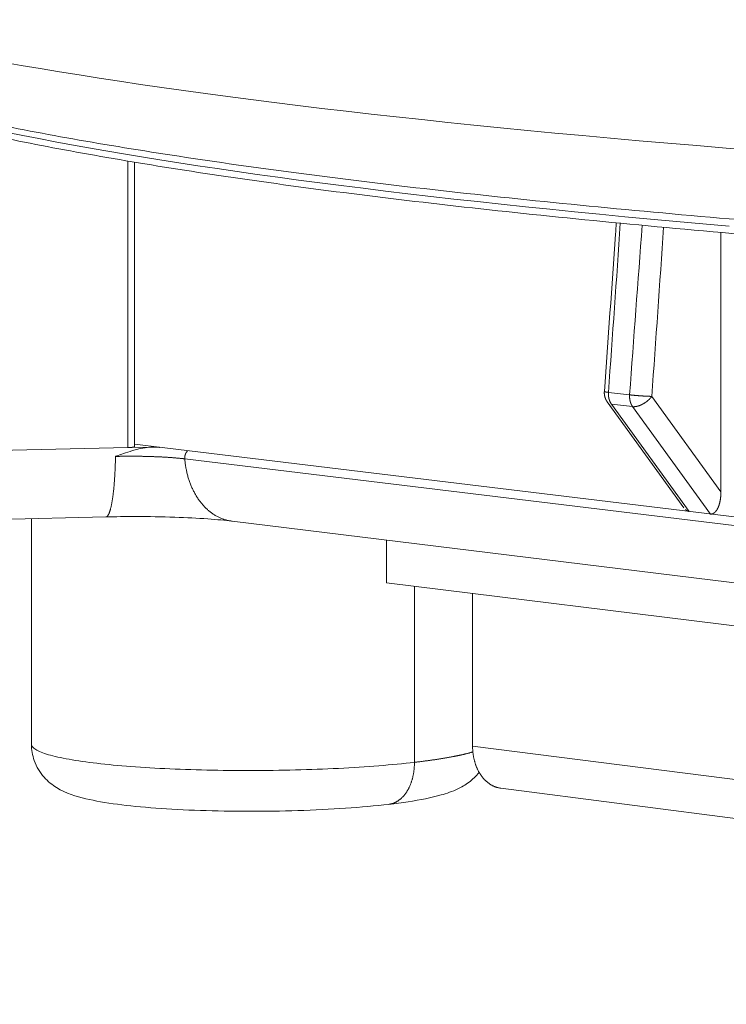
# Model space of a CAD drawing. Units: millimetres. Extents: x -736 to 2190, y -902 to 885.
# Drawn here: x 1842 to 1879, y 372 to 423 of the extents above; entities that cross this region are included whole.
import ezdxf

# ---------------------------------------------------------------- set-up
doc = ezdxf.new("R2010")
doc.units = ezdxf.units.MM
doc.layers.add('L_C', color=7, linetype='Continuous', lineweight=20)

msp = doc.modelspace()

# ---------------------------------------------------------------- linework, layer by layer
at = {"layer": 'L_C', "extrusion": (-3.92523e-17, 1, 0)}
for p, q in [((1847.437, 400.912), (1847.437, 415.959)), ((1847.786, 400.96), (1847.786, 415.901)), ((1878.576, 412.212), (1878.576, 398.583)), ((1876.633, 397.754), (1872.61, 403.308)), ((1872.671, 403.814), (1873.782, 403.682)), ((1878.576, 398.583), (1874.946, 403.601)), ((1873.938, 403.064), (1872.826, 403.196)), ((1872.826, 403.196), (1876.908, 397.559)), ((1878.02, 397.425), (1873.938, 403.064)), ((1831.936, 400.556), (1847.437, 400.912)), ((1848.692, 400.94), (1847.437, 400.912)), ((1847.786, 401.088), (1943.94, 389.438)), ((1944.004, 388.963), (1850.428, 400.322)), ((1831.455, 396.929), (1846.29, 397.274)), ((1842.383, 385.332), (1842.383, 397.183)), ((1852.922, 397.047), (1944.61, 385.781)), ((1861.02, 396.052), (1861.02, 393.814)), ((1861.02, 393.814), (1943.28, 383.614)), ((1862.487, 384.384), (1862.487, 393.632)), ((1865.539, 393.254), (1865.539, 385.242)), ((1865.539, 385.242), (1953.497, 373.984)), ((1867.019, 383.026), (1954.979, 371.678))]:
    msp.add_line(p, q, dxfattribs=at)
at = {"layer": 'L_C'}
for points in [[(1840.884, 421.156), (1841.849, 420.986), (1842.837, 420.817), (1843.847, 420.648), (1844.878, 420.481), (1845.932, 420.315), (1847.006, 420.151), (1848.102, 419.987), (1849.22, 419.825), (1850.358, 419.664), (1851.518, 419.505), (1852.698, 419.347), (1853.899, 419.19), (1855.121, 419.035), (1856.363, 418.881), (1857.625, 418.728), (1858.907, 418.578), (1860.209, 418.428), (1861.53, 418.281), (1862.871, 418.135), (1864.231, 417.99), (1865.611, 417.848), (1867.009, 417.707), (1868.426, 417.567), (1869.861, 417.43), (1871.315, 417.294), (1872.786, 417.16), (1874.276, 417.028), (1875.783, 416.897), (1877.307, 416.769), (1878.848, 416.642), (1880.406, 416.518)], [(1841.124, 417.464), (1841.937, 417.3), (1842.769, 417.137), (1843.62, 416.975), (1844.49, 416.814), (1845.38, 416.654), (1846.289, 416.495), (1847.217, 416.337), (1848.164, 416.18), (1849.129, 416.024), (1850.114, 415.869), (1851.117, 415.716), (1852.138, 415.563), (1853.178, 415.411), (1854.236, 415.261), (1855.312, 415.112), (1856.406, 414.964), (1857.518, 414.818), (1858.648, 414.672), (1859.796, 414.529), (1860.961, 414.386), (1862.143, 414.245), (1863.342, 414.105), (1864.559, 413.966), (1865.792, 413.829), (1867.042, 413.694), (1868.308, 413.559), (1869.591, 413.427), (1870.891, 413.296), (1872.206, 413.166), (1873.537, 413.038), (1874.884, 412.912), (1876.246, 412.787), (1877.624, 412.664), (1879.016, 412.542)], [(1872.61, 403.308), (1872.607, 403.313), (1872.603, 403.318), (1872.6, 403.323), (1872.596, 403.328), (1872.593, 403.333), (1872.59, 403.338), (1872.586, 403.343), (1872.583, 403.348), (1872.58, 403.354), (1872.577, 403.359), (1872.573, 403.364), (1872.57, 403.369), (1872.567, 403.374), (1872.564, 403.38), (1872.561, 403.385), (1872.558, 403.39), (1872.555, 403.396), (1872.552, 403.401), (1872.549, 403.406), (1872.547, 403.412), (1872.544, 403.417), (1872.541, 403.423), (1872.538, 403.428), (1872.536, 403.433), (1872.533, 403.439), (1872.53, 403.444), (1872.528, 403.45), (1872.525, 403.456), (1872.523, 403.461), (1872.52, 403.467), (1872.518, 403.472), (1872.516, 403.478), (1872.513, 403.484), (1872.511, 403.489), (1872.509, 403.495), (1872.507, 403.501), (1872.505, 403.506), (1872.503, 403.512), (1872.501, 403.518), (1872.499, 403.524), (1872.497, 403.529), (1872.495, 403.535), (1872.493, 403.541), (1872.491, 403.547), (1872.489, 403.553), (1872.487, 403.558), (1872.486, 403.564), (1872.484, 403.57), (1872.482, 403.576), (1872.481, 403.582), (1872.479, 403.588), (1872.478, 403.594), (1872.476, 403.6), (1872.475, 403.606), (1872.474, 403.612), (1872.472, 403.617), (1872.471, 403.623), (1872.47, 403.629), (1872.469, 403.635), (1872.467, 403.641), (1872.466, 403.647), (1872.465, 403.653), (1872.464, 403.659), (1872.463, 403.665), (1872.462, 403.671), (1872.461, 403.678), (1872.461, 403.684), (1872.46, 403.69), (1872.459, 403.696), (1872.458, 403.702), (1872.458, 403.708), (1872.457, 403.714), (1872.457, 403.72), (1872.456, 403.726), (1872.456, 403.732), (1872.455, 403.738), (1872.455, 403.744), (1872.454, 403.75), (1872.454, 403.757), (1872.454, 403.763), (1872.454, 403.769), (1872.453, 403.775), (1872.453, 403.781), (1872.453, 403.787), (1872.453, 403.793), (1872.453, 403.799), (1872.453, 403.805), (1872.453, 403.811), (1872.454, 403.818), (1872.454, 403.824), (1872.454, 403.83), (1872.454, 403.836), (1872.455, 403.842), (1872.455, 403.848), (1872.455, 403.854)], [(1872.671, 403.814), (1872.667, 403.814), (1872.662, 403.815), (1872.658, 403.815), (1872.654, 403.816), (1872.65, 403.816), (1872.646, 403.817), (1872.642, 403.817), (1872.637, 403.818), (1872.633, 403.818), (1872.629, 403.819), (1872.625, 403.819), (1872.622, 403.82), (1872.618, 403.82), (1872.614, 403.821), (1872.61, 403.821), (1872.606, 403.822), (1872.603, 403.822), (1872.599, 403.823), (1872.595, 403.823), (1872.592, 403.824), (1872.588, 403.824), (1872.585, 403.825), (1872.581, 403.825), (1872.578, 403.826), (1872.575, 403.826), (1872.571, 403.827), (1872.568, 403.827), (1872.565, 403.828), (1872.562, 403.828), (1872.558, 403.829), (1872.555, 403.829), (1872.552, 403.83), (1872.549, 403.83), (1872.546, 403.83), (1872.543, 403.831), (1872.54, 403.831), (1872.538, 403.832), (1872.535, 403.832), (1872.532, 403.833), (1872.529, 403.833), (1872.527, 403.834), (1872.524, 403.834), (1872.522, 403.835), (1872.519, 403.835), (1872.517, 403.835), (1872.514, 403.836), (1872.512, 403.836), (1872.51, 403.837), (1872.507, 403.837), (1872.505, 403.838), (1872.503, 403.838), (1872.501, 403.838), (1872.499, 403.839), (1872.497, 403.839), (1872.495, 403.84), (1872.493, 403.84), (1872.491, 403.841), (1872.489, 403.841), (1872.487, 403.841), (1872.485, 403.842), (1872.484, 403.842), (1872.482, 403.843), (1872.48, 403.843), (1872.479, 403.843), (1872.477, 403.844), (1872.476, 403.844), (1872.475, 403.845), (1872.473, 403.845), (1872.472, 403.845), (1872.471, 403.846), (1872.469, 403.846), (1872.468, 403.846), (1872.467, 403.847), (1872.466, 403.847), (1872.465, 403.848), (1872.464, 403.848), (1872.463, 403.848), (1872.462, 403.849), (1872.462, 403.849), (1872.461, 403.849), (1872.46, 403.85), (1872.459, 403.85), (1872.459, 403.85), (1872.458, 403.851), (1872.458, 403.851), (1872.457, 403.851), (1872.457, 403.852), (1872.457, 403.852), (1872.456, 403.852), (1872.456, 403.853), (1872.456, 403.853), (1872.456, 403.853), (1872.455, 403.854), (1872.455, 403.854), (1872.455, 403.854)], [(1872.671, 403.814), (1872.671, 403.806), (1872.67, 403.799), (1872.67, 403.792), (1872.669, 403.785), (1872.669, 403.777), (1872.669, 403.77), (1872.669, 403.763), (1872.668, 403.756), (1872.668, 403.748), (1872.668, 403.741), (1872.668, 403.734), (1872.668, 403.727), (1872.668, 403.719), (1872.668, 403.712), (1872.668, 403.705), (1872.669, 403.698), (1872.669, 403.691), (1872.669, 403.683), (1872.67, 403.676), (1872.67, 403.669), (1872.67, 403.662), (1872.671, 403.655), (1872.671, 403.647), (1872.672, 403.64), (1872.673, 403.633), (1872.673, 403.626), (1872.674, 403.619), (1872.675, 403.612), (1872.676, 403.605), (1872.676, 403.598), (1872.677, 403.591), (1872.678, 403.584), (1872.679, 403.577), (1872.68, 403.57), (1872.681, 403.563), (1872.683, 403.556), (1872.684, 403.549), (1872.685, 403.542), (1872.686, 403.535), (1872.688, 403.528), (1872.689, 403.521), (1872.69, 403.515), (1872.692, 403.508), (1872.693, 403.501), (1872.695, 403.494), (1872.697, 403.487), (1872.698, 403.481), (1872.7, 403.474), (1872.702, 403.467), (1872.703, 403.461), (1872.705, 403.454), (1872.707, 403.447), (1872.709, 403.441), (1872.711, 403.434), (1872.713, 403.428), (1872.715, 403.421), (1872.717, 403.415), (1872.719, 403.409), (1872.721, 403.402), (1872.723, 403.396), (1872.726, 403.389), (1872.728, 403.383), (1872.73, 403.377), (1872.733, 403.371), (1872.735, 403.364), (1872.738, 403.358), (1872.74, 403.352), (1872.743, 403.346), (1872.745, 403.34), (1872.748, 403.334), (1872.751, 403.328), (1872.753, 403.322), (1872.756, 403.316), (1872.759, 403.31), (1872.762, 403.304), (1872.765, 403.299), (1872.767, 403.293), (1872.77, 403.287), (1872.773, 403.281), (1872.776, 403.276), (1872.779, 403.27), (1872.783, 403.265), (1872.786, 403.259), (1872.789, 403.254), (1872.792, 403.248), (1872.795, 403.243), (1872.799, 403.237), (1872.802, 403.232), (1872.805, 403.227), (1872.809, 403.222), (1872.812, 403.216), (1872.816, 403.211), (1872.819, 403.206), (1872.823, 403.201), (1872.826, 403.196)], [(1873.938, 403.064), (1873.934, 403.069), (1873.931, 403.074), (1873.927, 403.079), (1873.924, 403.085), (1873.92, 403.09), (1873.917, 403.095), (1873.913, 403.1), (1873.91, 403.106), (1873.907, 403.111), (1873.904, 403.116), (1873.9, 403.122), (1873.897, 403.127), (1873.894, 403.133), (1873.891, 403.138), (1873.888, 403.144), (1873.885, 403.15), (1873.882, 403.155), (1873.879, 403.161), (1873.876, 403.167), (1873.873, 403.173), (1873.87, 403.178), (1873.867, 403.184), (1873.865, 403.19), (1873.862, 403.196), (1873.859, 403.202), (1873.857, 403.208), (1873.854, 403.214), (1873.852, 403.22), (1873.849, 403.227), (1873.847, 403.233), (1873.844, 403.239), (1873.842, 403.245), (1873.839, 403.251), (1873.837, 403.258), (1873.835, 403.264), (1873.833, 403.27), (1873.831, 403.277), (1873.828, 403.283), (1873.826, 403.29), (1873.824, 403.296), (1873.822, 403.303), (1873.82, 403.309), (1873.818, 403.316), (1873.817, 403.322), (1873.815, 403.329), (1873.813, 403.336), (1873.811, 403.342), (1873.81, 403.349), (1873.808, 403.356), (1873.806, 403.362), (1873.805, 403.369), (1873.803, 403.376), (1873.802, 403.383), (1873.8, 403.39), (1873.799, 403.397), (1873.798, 403.403), (1873.796, 403.41), (1873.795, 403.417), (1873.794, 403.424), (1873.793, 403.431), (1873.792, 403.438), (1873.791, 403.445), (1873.79, 403.452), (1873.789, 403.459), (1873.788, 403.466), (1873.787, 403.473), (1873.786, 403.48), (1873.785, 403.487), (1873.785, 403.495), (1873.784, 403.502), (1873.783, 403.509), (1873.783, 403.516), (1873.782, 403.523), (1873.782, 403.53), (1873.781, 403.537), (1873.781, 403.545), (1873.781, 403.552), (1873.78, 403.559), (1873.78, 403.566), (1873.78, 403.573), (1873.78, 403.581), (1873.78, 403.588), (1873.78, 403.595), (1873.78, 403.602), (1873.78, 403.61), (1873.78, 403.617), (1873.78, 403.624), (1873.78, 403.631), (1873.78, 403.639), (1873.78, 403.646), (1873.781, 403.653), (1873.781, 403.66), (1873.781, 403.668), (1873.782, 403.675), (1873.782, 403.682)], [(1873.782, 403.682), (1873.792, 403.681), (1873.801, 403.68), (1873.811, 403.679), (1873.821, 403.678), (1873.83, 403.677), (1873.84, 403.676), (1873.851, 403.675), (1873.861, 403.673), (1873.872, 403.672), (1873.882, 403.671), (1873.893, 403.67), (1873.904, 403.669), (1873.915, 403.668), (1873.926, 403.667), (1873.938, 403.666), (1873.949, 403.665), (1873.961, 403.663), (1873.972, 403.662), (1873.984, 403.661), (1873.996, 403.66), (1874.008, 403.659), (1874.02, 403.658), (1874.032, 403.657), (1874.045, 403.656), (1874.057, 403.655), (1874.069, 403.653), (1874.082, 403.652), (1874.095, 403.651), (1874.107, 403.65), (1874.12, 403.649), (1874.133, 403.648), (1874.146, 403.647), (1874.159, 403.646), (1874.172, 403.645), (1874.185, 403.644), (1874.199, 403.643), (1874.212, 403.642), (1874.225, 403.641), (1874.239, 403.64), (1874.252, 403.639), (1874.266, 403.638), (1874.279, 403.637), (1874.292, 403.636), (1874.306, 403.635), (1874.32, 403.634), (1874.333, 403.633), (1874.347, 403.632), (1874.36, 403.631), (1874.374, 403.63), (1874.388, 403.629), (1874.401, 403.628), (1874.415, 403.627), (1874.428, 403.626), (1874.442, 403.625), (1874.456, 403.624), (1874.469, 403.624), (1874.483, 403.623), (1874.496, 403.622), (1874.51, 403.621), (1874.523, 403.62), (1874.537, 403.62), (1874.55, 403.619), (1874.563, 403.618), (1874.577, 403.617), (1874.59, 403.616), (1874.603, 403.616), (1874.616, 403.615), (1874.629, 403.614), (1874.642, 403.614), (1874.655, 403.613), (1874.668, 403.612), (1874.681, 403.612), (1874.693, 403.611), (1874.706, 403.61), (1874.719, 403.61), (1874.731, 403.609), (1874.743, 403.609), (1874.756, 403.608), (1874.768, 403.608), (1874.78, 403.607), (1874.792, 403.607), (1874.804, 403.606), (1874.815, 403.606), (1874.827, 403.605), (1874.838, 403.605), (1874.85, 403.604), (1874.861, 403.604), (1874.872, 403.604), (1874.883, 403.603), (1874.894, 403.603), (1874.904, 403.602), (1874.915, 403.602), (1874.925, 403.602), (1874.936, 403.602), (1874.946, 403.601)], [(1874.946, 403.601), (1874.938, 403.591), (1874.931, 403.581), (1874.923, 403.572), (1874.915, 403.562), (1874.907, 403.552), (1874.898, 403.542), (1874.89, 403.532), (1874.881, 403.522), (1874.873, 403.513), (1874.864, 403.503), (1874.855, 403.493), (1874.846, 403.484), (1874.837, 403.474), (1874.827, 403.465), (1874.818, 403.455), (1874.808, 403.446), (1874.799, 403.437), (1874.789, 403.427), (1874.779, 403.418), (1874.769, 403.409), (1874.759, 403.4), (1874.749, 403.391), (1874.738, 403.382), (1874.728, 403.373), (1874.717, 403.365), (1874.707, 403.356), (1874.696, 403.347), (1874.685, 403.339), (1874.675, 403.331), (1874.664, 403.322), (1874.653, 403.314), (1874.642, 403.306), (1874.631, 403.298), (1874.619, 403.29), (1874.608, 403.282), (1874.597, 403.275), (1874.585, 403.267), (1874.574, 403.26), (1874.563, 403.252), (1874.551, 403.245), (1874.539, 403.238), (1874.528, 403.231), (1874.516, 403.224), (1874.504, 403.217), (1874.493, 403.21), (1874.481, 403.204), (1874.469, 403.197), (1874.457, 403.191), (1874.446, 403.185), (1874.434, 403.179), (1874.422, 403.173), (1874.41, 403.167), (1874.398, 403.162), (1874.386, 403.156), (1874.375, 403.151), (1874.363, 403.146), (1874.351, 403.141), (1874.339, 403.136), (1874.327, 403.131), (1874.316, 403.126), (1874.304, 403.122), (1874.292, 403.118), (1874.28, 403.113), (1874.269, 403.109), (1874.257, 403.106), (1874.245, 403.102), (1874.234, 403.098), (1874.222, 403.095), (1874.211, 403.092), (1874.199, 403.089), (1874.188, 403.086), (1874.176, 403.083), (1874.165, 403.08), (1874.154, 403.078), (1874.143, 403.076), (1874.132, 403.073), (1874.121, 403.071), (1874.11, 403.07), (1874.099, 403.068), (1874.088, 403.067), (1874.077, 403.065), (1874.067, 403.064), (1874.056, 403.063), (1874.046, 403.062), (1874.035, 403.062), (1874.025, 403.061), (1874.015, 403.061), (1874.005, 403.061), (1873.995, 403.061), (1873.985, 403.061), (1873.976, 403.061), (1873.966, 403.062), (1873.956, 403.062), (1873.947, 403.063), (1873.938, 403.064)], [(1847.437, 400.912), (1847.443, 400.912), (1847.449, 400.912), (1847.455, 400.912), (1847.461, 400.912), (1847.467, 400.912), (1847.473, 400.913), (1847.479, 400.913), (1847.484, 400.913), (1847.49, 400.913), (1847.496, 400.913), (1847.502, 400.914), (1847.508, 400.914), (1847.514, 400.914), (1847.519, 400.915), (1847.525, 400.915), (1847.531, 400.915), (1847.536, 400.915), (1847.542, 400.916), (1847.548, 400.916), (1847.553, 400.916), (1847.559, 400.917), (1847.564, 400.917), (1847.57, 400.917), (1847.575, 400.918), (1847.58, 400.918), (1847.586, 400.919), (1847.591, 400.919), (1847.596, 400.919), (1847.601, 400.92), (1847.606, 400.92), (1847.611, 400.921), (1847.616, 400.921), (1847.621, 400.921), (1847.626, 400.922), (1847.631, 400.922), (1847.636, 400.923), (1847.64, 400.923), (1847.645, 400.924), (1847.65, 400.924), (1847.654, 400.925), (1847.659, 400.925), (1847.663, 400.926), (1847.667, 400.926), (1847.672, 400.927), (1847.676, 400.927), (1847.68, 400.928), (1847.684, 400.928), (1847.688, 400.929), (1847.692, 400.93), (1847.696, 400.93), (1847.7, 400.931), (1847.703, 400.931), (1847.707, 400.932), (1847.711, 400.932), (1847.714, 400.933), (1847.718, 400.934), (1847.721, 400.934), (1847.724, 400.935), (1847.727, 400.935), (1847.73, 400.936), (1847.734, 400.937), (1847.736, 400.937), (1847.739, 400.938), (1847.742, 400.939), (1847.745, 400.939), (1847.747, 400.94), (1847.75, 400.941), (1847.752, 400.941), (1847.755, 400.942), (1847.757, 400.943), (1847.759, 400.943), (1847.761, 400.944), (1847.763, 400.945), (1847.765, 400.945), (1847.767, 400.946), (1847.769, 400.947), (1847.771, 400.947), (1847.772, 400.948), (1847.774, 400.949), (1847.775, 400.949), (1847.777, 400.95), (1847.778, 400.951), (1847.779, 400.951), (1847.78, 400.952), (1847.781, 400.953), (1847.782, 400.953), (1847.783, 400.954), (1847.783, 400.955), (1847.784, 400.955), (1847.784, 400.956), (1847.785, 400.957), (1847.785, 400.958), (1847.785, 400.958), (1847.785, 400.959), (1847.786, 400.96)], [(1849.127, 400.925), (1849.122, 400.925), (1849.118, 400.926), (1849.113, 400.926), (1849.109, 400.926), (1849.104, 400.926), (1849.1, 400.926), (1849.095, 400.927), (1849.091, 400.927), (1849.086, 400.927), (1849.082, 400.927), (1849.077, 400.927), (1849.073, 400.927), (1849.068, 400.928), (1849.064, 400.928), (1849.059, 400.928), (1849.055, 400.928), (1849.05, 400.928), (1849.046, 400.929), (1849.041, 400.929), (1849.036, 400.929), (1849.032, 400.929), (1849.027, 400.929), (1849.023, 400.929), (1849.018, 400.93), (1849.014, 400.93), (1849.009, 400.93), (1849.005, 400.93), (1849, 400.93), (1848.996, 400.93), (1848.991, 400.931), (1848.987, 400.931), (1848.982, 400.931), (1848.978, 400.931), (1848.973, 400.931), (1848.968, 400.931), (1848.964, 400.932), (1848.959, 400.932), (1848.955, 400.932), (1848.95, 400.932), (1848.946, 400.932), (1848.941, 400.932), (1848.937, 400.933), (1848.932, 400.933), (1848.927, 400.933), (1848.923, 400.933), (1848.918, 400.933), (1848.914, 400.933), (1848.909, 400.934), (1848.905, 400.934), (1848.9, 400.934), (1848.895, 400.934), (1848.891, 400.934), (1848.886, 400.934), (1848.882, 400.935), (1848.877, 400.935), (1848.872, 400.935), (1848.868, 400.935), (1848.863, 400.935), (1848.859, 400.935), (1848.854, 400.935), (1848.849, 400.936), (1848.845, 400.936), (1848.84, 400.936), (1848.836, 400.936), (1848.831, 400.936), (1848.826, 400.936), (1848.822, 400.936), (1848.817, 400.937), (1848.813, 400.937), (1848.808, 400.937), (1848.803, 400.937), (1848.799, 400.937), (1848.794, 400.937), (1848.79, 400.938), (1848.785, 400.938), (1848.78, 400.938), (1848.776, 400.938), (1848.771, 400.938), (1848.766, 400.938), (1848.762, 400.938), (1848.757, 400.938), (1848.753, 400.939), (1848.748, 400.939), (1848.743, 400.939), (1848.739, 400.939), (1848.734, 400.939), (1848.729, 400.939), (1848.725, 400.939), (1848.72, 400.94), (1848.715, 400.94), (1848.711, 400.94), (1848.706, 400.94), (1848.702, 400.94), (1848.697, 400.94), (1848.692, 400.94)], [(1850.594, 400.747), (1850.59, 400.745), (1850.587, 400.742), (1850.584, 400.739), (1850.58, 400.736), (1850.577, 400.733), (1850.573, 400.73), (1850.57, 400.727), (1850.567, 400.724), (1850.564, 400.721), (1850.56, 400.718), (1850.557, 400.714), (1850.554, 400.711), (1850.551, 400.708), (1850.548, 400.704), (1850.545, 400.701), (1850.541, 400.697), (1850.538, 400.694), (1850.535, 400.69), (1850.532, 400.686), (1850.53, 400.683), (1850.527, 400.679), (1850.524, 400.675), (1850.521, 400.671), (1850.518, 400.667), (1850.515, 400.663), (1850.513, 400.659), (1850.51, 400.655), (1850.507, 400.651), (1850.505, 400.647), (1850.502, 400.643), (1850.499, 400.639), (1850.497, 400.634), (1850.494, 400.63), (1850.492, 400.626), (1850.49, 400.621), (1850.487, 400.617), (1850.485, 400.613), (1850.483, 400.608), (1850.48, 400.604), (1850.478, 400.599), (1850.476, 400.595), (1850.474, 400.59), (1850.472, 400.585), (1850.47, 400.581), (1850.468, 400.576), (1850.466, 400.571), (1850.464, 400.567), (1850.462, 400.562), (1850.46, 400.557), (1850.459, 400.552), (1850.457, 400.547), (1850.455, 400.542), (1850.454, 400.538), (1850.452, 400.533), (1850.45, 400.528), (1850.449, 400.523), (1850.447, 400.518), (1850.446, 400.513), (1850.445, 400.508), (1850.443, 400.503), (1850.442, 400.498), (1850.441, 400.492), (1850.44, 400.487), (1850.439, 400.482), (1850.438, 400.477), (1850.437, 400.472), (1850.436, 400.467), (1850.435, 400.462), (1850.434, 400.457), (1850.433, 400.451), (1850.432, 400.446), (1850.431, 400.441), (1850.431, 400.436), (1850.43, 400.431), (1850.429, 400.425), (1850.429, 400.42), (1850.428, 400.415), (1850.428, 400.41), (1850.428, 400.405), (1850.427, 400.399), (1850.427, 400.394), (1850.427, 400.389), (1850.427, 400.384), (1850.426, 400.378), (1850.426, 400.373), (1850.426, 400.368), (1850.426, 400.363), (1850.426, 400.358), (1850.426, 400.352), (1850.427, 400.347), (1850.427, 400.342), (1850.427, 400.337), (1850.427, 400.332), (1850.428, 400.327), (1850.428, 400.322)], [(1846.29, 397.274), (1846.298, 397.275), (1846.306, 397.276), (1846.314, 397.279), (1846.322, 397.282), (1846.33, 397.285), (1846.338, 397.29), (1846.346, 397.296), (1846.353, 397.302), (1846.361, 397.309), (1846.369, 397.317), (1846.377, 397.326), (1846.385, 397.335), (1846.392, 397.345), (1846.4, 397.357), (1846.408, 397.368), (1846.415, 397.381), (1846.423, 397.395), (1846.431, 397.409), (1846.438, 397.424), (1846.446, 397.44), (1846.453, 397.457), (1846.46, 397.474), (1846.468, 397.492), (1846.475, 397.511), (1846.482, 397.531), (1846.489, 397.552), (1846.497, 397.573), (1846.504, 397.595), (1846.511, 397.618), (1846.518, 397.641), (1846.525, 397.666), (1846.531, 397.691), (1846.538, 397.716), (1846.545, 397.743), (1846.552, 397.77), (1846.558, 397.798), (1846.565, 397.827), (1846.571, 397.856), (1846.577, 397.886), (1846.584, 397.917), (1846.59, 397.948), (1846.596, 397.98), (1846.602, 398.013), (1846.608, 398.047), (1846.614, 398.081), (1846.62, 398.115), (1846.626, 398.151), (1846.632, 398.187), (1846.637, 398.224), (1846.643, 398.261), (1846.648, 398.299), (1846.654, 398.337), (1846.659, 398.377), (1846.664, 398.416), (1846.669, 398.457), (1846.674, 398.498), (1846.679, 398.539), (1846.684, 398.581), (1846.689, 398.624), (1846.693, 398.667), (1846.698, 398.711), (1846.703, 398.755), (1846.707, 398.8), (1846.711, 398.845), (1846.715, 398.891), (1846.719, 398.937), (1846.723, 398.984), (1846.727, 399.031), (1846.731, 399.079), (1846.735, 399.127), (1846.738, 399.175), (1846.742, 399.224), (1846.745, 399.274), (1846.748, 399.324), (1846.752, 399.374), (1846.755, 399.425), (1846.758, 399.476), (1846.76, 399.527), (1846.763, 399.579), (1846.766, 399.631), (1846.768, 399.684), (1846.771, 399.736), (1846.773, 399.79), (1846.775, 399.843), (1846.777, 399.897), (1846.779, 399.951), (1846.781, 400.005), (1846.783, 400.06), (1846.785, 400.115), (1846.786, 400.17), (1846.787, 400.225), (1846.789, 400.281), (1846.79, 400.337), (1846.791, 400.393), (1846.792, 400.449)], [(1850.428, 400.322), (1850.4, 400.325), (1850.371, 400.328), (1850.342, 400.332), (1850.313, 400.335), (1850.283, 400.338), (1850.253, 400.341), (1850.223, 400.345), (1850.192, 400.348), (1850.161, 400.351), (1850.13, 400.354), (1850.098, 400.357), (1850.066, 400.36), (1850.034, 400.363), (1850.002, 400.366), (1849.969, 400.369), (1849.936, 400.372), (1849.903, 400.374), (1849.87, 400.377), (1849.836, 400.38), (1849.802, 400.383), (1849.767, 400.385), (1849.733, 400.388), (1849.698, 400.39), (1849.663, 400.393), (1849.628, 400.395), (1849.592, 400.398), (1849.556, 400.4), (1849.52, 400.402), (1849.484, 400.405), (1849.448, 400.407), (1849.411, 400.409), (1849.374, 400.411), (1849.337, 400.413), (1849.3, 400.415), (1849.262, 400.417), (1849.224, 400.419), (1849.186, 400.421), (1849.148, 400.423), (1849.11, 400.425), (1849.071, 400.427), (1849.033, 400.428), (1848.994, 400.43), (1848.955, 400.432), (1848.916, 400.433), (1848.876, 400.435), (1848.837, 400.436), (1848.797, 400.438), (1848.757, 400.439), (1848.717, 400.441), (1848.677, 400.442), (1848.637, 400.443), (1848.596, 400.444), (1848.556, 400.445), (1848.515, 400.447), (1848.474, 400.448), (1848.433, 400.449), (1848.392, 400.45), (1848.351, 400.45), (1848.31, 400.451), (1848.268, 400.452), (1848.227, 400.453), (1848.185, 400.454), (1848.144, 400.454), (1848.102, 400.455), (1848.06, 400.455), (1848.018, 400.456), (1847.976, 400.456), (1847.934, 400.457), (1847.892, 400.457), (1847.85, 400.457), (1847.808, 400.458), (1847.766, 400.458), (1847.723, 400.458), (1847.681, 400.458), (1847.639, 400.458), (1847.596, 400.458), (1847.554, 400.458), (1847.512, 400.458), (1847.469, 400.458), (1847.427, 400.458), (1847.384, 400.458), (1847.342, 400.457), (1847.299, 400.457), (1847.257, 400.457), (1847.215, 400.456), (1847.172, 400.456), (1847.13, 400.455), (1847.087, 400.454), (1847.045, 400.454), (1847.003, 400.453), (1846.961, 400.452), (1846.918, 400.452), (1846.876, 400.451), (1846.834, 400.45), (1846.792, 400.449)], [(1850.428, 400.322), (1850.433, 400.267), (1850.438, 400.213), (1850.444, 400.16), (1850.451, 400.106), (1850.458, 400.053), (1850.466, 399.999), (1850.474, 399.946), (1850.482, 399.894), (1850.492, 399.841), (1850.501, 399.789), (1850.512, 399.736), (1850.523, 399.685), (1850.534, 399.633), (1850.546, 399.582), (1850.558, 399.531), (1850.571, 399.48), (1850.585, 399.429), (1850.599, 399.379), (1850.613, 399.329), (1850.629, 399.28), (1850.644, 399.231), (1850.66, 399.182), (1850.677, 399.133), (1850.694, 399.085), (1850.712, 399.037), (1850.73, 398.99), (1850.748, 398.943), (1850.768, 398.896), (1850.787, 398.85), (1850.807, 398.804), (1850.828, 398.759), (1850.849, 398.714), (1850.871, 398.67), (1850.893, 398.626), (1850.915, 398.582), (1850.938, 398.539), (1850.961, 398.496), (1850.985, 398.454), (1851.01, 398.412), (1851.034, 398.371), (1851.06, 398.33), (1851.085, 398.29), (1851.111, 398.251), (1851.138, 398.212), (1851.165, 398.173), (1851.192, 398.135), (1851.22, 398.097), (1851.248, 398.06), (1851.277, 398.024), (1851.306, 397.988), (1851.335, 397.953), (1851.365, 397.918), (1851.395, 397.884), (1851.425, 397.851), (1851.456, 397.818), (1851.488, 397.785), (1851.519, 397.754), (1851.551, 397.722), (1851.583, 397.692), (1851.616, 397.662), (1851.649, 397.633), (1851.682, 397.604), (1851.716, 397.576), (1851.75, 397.549), (1851.784, 397.523), (1851.819, 397.497), (1851.853, 397.471), (1851.889, 397.447), (1851.924, 397.423), (1851.96, 397.399), (1851.996, 397.377), (1852.032, 397.355), (1852.068, 397.334), (1852.105, 397.313), (1852.142, 397.293), (1852.179, 397.274), (1852.217, 397.256), (1852.255, 397.238), (1852.292, 397.221), (1852.331, 397.205), (1852.369, 397.189), (1852.407, 397.174), (1852.446, 397.16), (1852.485, 397.147), (1852.524, 397.134), (1852.563, 397.122), (1852.603, 397.111), (1852.642, 397.1), (1852.682, 397.09), (1852.722, 397.081), (1852.761, 397.073), (1852.802, 397.065), (1852.842, 397.059), (1852.882, 397.052), (1852.922, 397.047)], [(1878.576, 398.583), (1878.576, 398.562), (1878.576, 398.542), (1878.575, 398.522), (1878.575, 398.502), (1878.574, 398.482), (1878.573, 398.461), (1878.572, 398.441), (1878.571, 398.422), (1878.57, 398.402), (1878.568, 398.382), (1878.567, 398.362), (1878.565, 398.342), (1878.563, 398.323), (1878.561, 398.303), (1878.559, 398.284), (1878.557, 398.264), (1878.554, 398.245), (1878.552, 398.226), (1878.549, 398.207), (1878.546, 398.188), (1878.543, 398.17), (1878.54, 398.151), (1878.536, 398.132), (1878.533, 398.114), (1878.529, 398.096), (1878.525, 398.078), (1878.522, 398.06), (1878.518, 398.042), (1878.513, 398.025), (1878.509, 398.007), (1878.505, 397.99), (1878.5, 397.973), (1878.495, 397.956), (1878.49, 397.94), (1878.485, 397.923), (1878.48, 397.907), (1878.475, 397.891), (1878.47, 397.875), (1878.464, 397.859), (1878.459, 397.844), (1878.453, 397.829), (1878.447, 397.814), (1878.441, 397.799), (1878.435, 397.785), (1878.429, 397.77), (1878.423, 397.756), (1878.416, 397.743), (1878.41, 397.729), (1878.403, 397.716), (1878.397, 397.703), (1878.39, 397.69), (1878.383, 397.677), (1878.376, 397.665), (1878.369, 397.653), (1878.361, 397.642), (1878.354, 397.63), (1878.347, 397.619), (1878.339, 397.608), (1878.332, 397.597), (1878.324, 397.587), (1878.316, 397.577), (1878.308, 397.567), (1878.301, 397.558), (1878.293, 397.549), (1878.285, 397.54), (1878.276, 397.532), (1878.268, 397.523), (1878.26, 397.516), (1878.252, 397.508), (1878.243, 397.501), (1878.235, 397.494), (1878.226, 397.487), (1878.218, 397.481), (1878.209, 397.475), (1878.2, 397.469), (1878.192, 397.464), (1878.183, 397.459), (1878.174, 397.454), (1878.165, 397.45), (1878.156, 397.445), (1878.147, 397.442), (1878.138, 397.438), (1878.129, 397.435), (1878.12, 397.433), (1878.111, 397.43), (1878.102, 397.428), (1878.093, 397.426), (1878.084, 397.425), (1878.075, 397.424), (1878.066, 397.423), (1878.057, 397.423), (1878.047, 397.423), (1878.038, 397.423), (1878.029, 397.424), (1878.02, 397.425)], [(1876.908, 397.559), (1876.906, 397.56), (1876.904, 397.56), (1876.902, 397.56), (1876.9, 397.56), (1876.897, 397.561), (1876.895, 397.561), (1876.893, 397.561), (1876.891, 397.562), (1876.889, 397.562), (1876.887, 397.563), (1876.885, 397.563), (1876.882, 397.564), (1876.88, 397.564), (1876.878, 397.565), (1876.876, 397.565), (1876.874, 397.566), (1876.872, 397.566), (1876.87, 397.567), (1876.868, 397.567), (1876.865, 397.568), (1876.863, 397.569), (1876.861, 397.569), (1876.859, 397.57), (1876.857, 397.571), (1876.855, 397.571), (1876.853, 397.572), (1876.85, 397.573), (1876.848, 397.574), (1876.846, 397.574), (1876.844, 397.575), (1876.842, 397.576), (1876.84, 397.577), (1876.838, 397.578), (1876.836, 397.579), (1876.833, 397.579), (1876.831, 397.58), (1876.829, 397.581), (1876.827, 397.582), (1876.825, 397.583), (1876.823, 397.584), (1876.821, 397.585), (1876.819, 397.586), (1876.816, 397.587), (1876.814, 397.588), (1876.812, 397.589), (1876.81, 397.59), (1876.808, 397.591), (1876.806, 397.593), (1876.804, 397.594), (1876.802, 397.595), (1876.8, 397.596), (1876.797, 397.597), (1876.795, 397.598), (1876.793, 397.6), (1876.791, 397.601), (1876.789, 397.602), (1876.787, 397.603), (1876.785, 397.605), (1876.783, 397.606), (1876.781, 397.607), (1876.779, 397.609), (1876.777, 397.61), (1876.774, 397.611), (1876.772, 397.613), (1876.77, 397.614), (1876.768, 397.616), (1876.766, 397.617), (1876.764, 397.619), (1876.762, 397.62), (1876.76, 397.622), (1876.758, 397.623), (1876.756, 397.625), (1876.754, 397.626), (1876.752, 397.628), (1876.75, 397.629), (1876.748, 397.631), (1876.746, 397.633), (1876.744, 397.634), (1876.741, 397.636), (1876.739, 397.638), (1876.737, 397.639), (1876.735, 397.641), (1876.733, 397.643), (1876.731, 397.644), (1876.729, 397.646), (1876.727, 397.648), (1876.725, 397.65), (1876.723, 397.652), (1876.721, 397.653), (1876.719, 397.655), (1876.717, 397.657), (1876.715, 397.659), (1876.713, 397.661), (1876.711, 397.663), (1876.709, 397.665)], [(1842.383, 385.332), (1842.387, 385.296), (1842.397, 385.261), (1842.415, 385.226), (1842.439, 385.191), (1842.471, 385.156), (1842.509, 385.122), (1842.555, 385.087), (1842.608, 385.053), (1842.667, 385.019), (1842.733, 384.985), (1842.807, 384.951), (1842.887, 384.918), (1842.973, 384.885), (1843.067, 384.852), (1843.167, 384.819), (1843.274, 384.787), (1843.387, 384.756), (1843.507, 384.724), (1843.633, 384.693), (1843.766, 384.663), (1843.904, 384.632), (1844.049, 384.603), (1844.201, 384.574), (1844.358, 384.545), (1844.521, 384.517), (1844.69, 384.489), (1844.865, 384.462), (1845.045, 384.435), (1845.231, 384.409), (1845.422, 384.384), (1845.619, 384.359), (1845.82, 384.335), (1846.027, 384.311), (1846.239, 384.288), (1846.456, 384.266), (1846.677, 384.244), (1846.903, 384.224), (1847.133, 384.203), (1847.368, 384.184), (1847.607, 384.165), (1847.85, 384.147), (1848.097, 384.13), (1848.347, 384.113), (1848.601, 384.097), (1848.859, 384.082), (1849.12, 384.068), (1849.384, 384.055), (1849.651, 384.042), (1849.921, 384.03), (1850.193, 384.019), (1850.468, 384.009), (1850.746, 384), (1851.025, 383.991), (1851.307, 383.984), (1851.59, 383.977), (1851.875, 383.971), (1852.162, 383.966), (1852.45, 383.961), (1852.739, 383.958), (1853.029, 383.955), (1853.32, 383.954), (1853.612, 383.953), (1853.904, 383.953), (1854.196, 383.954), (1854.488, 383.955), (1854.781, 383.958), (1855.073, 383.961), (1855.365, 383.966), (1855.656, 383.971), (1855.947, 383.977), (1856.236, 383.984), (1856.525, 383.991), (1856.812, 384), (1857.098, 384.009), (1857.383, 384.02), (1857.665, 384.031), (1857.946, 384.042), (1858.224, 384.055), (1858.501, 384.069), (1858.775, 384.083), (1859.046, 384.098), (1859.314, 384.114), (1859.58, 384.13), (1859.843, 384.147), (1860.102, 384.166), (1860.358, 384.184), (1860.61, 384.204), (1860.859, 384.224), (1861.104, 384.245), (1861.345, 384.267), (1861.582, 384.289), (1861.815, 384.312), (1862.044, 384.335), (1862.267, 384.36), (1862.487, 384.384)], [(1865.539, 385.242), (1865.539, 385.207), (1865.54, 385.172), (1865.541, 385.136), (1865.542, 385.101), (1865.544, 385.065), (1865.546, 385.03), (1865.549, 384.995), (1865.552, 384.96), (1865.555, 384.925), (1865.559, 384.891), (1865.563, 384.856), (1865.567, 384.821), (1865.572, 384.787), (1865.577, 384.753), (1865.583, 384.719), (1865.589, 384.685), (1865.595, 384.651), (1865.602, 384.617), (1865.609, 384.584), (1865.616, 384.551), (1865.624, 384.518), (1865.632, 384.485), (1865.641, 384.452), (1865.649, 384.42), (1865.659, 384.387), (1865.668, 384.355), (1865.678, 384.324), (1865.689, 384.292), (1865.699, 384.261), (1865.71, 384.23), (1865.722, 384.199), (1865.734, 384.169), (1865.746, 384.139), (1865.758, 384.109), (1865.771, 384.079), (1865.784, 384.05), (1865.797, 384.021), (1865.811, 383.992), (1865.825, 383.964), (1865.84, 383.935), (1865.854, 383.908), (1865.869, 383.88), (1865.885, 383.853), (1865.901, 383.826), (1865.917, 383.8), (1865.933, 383.774), (1865.949, 383.748), (1865.966, 383.723), (1865.984, 383.698), (1866.001, 383.673), (1866.019, 383.649), (1866.037, 383.625), (1866.055, 383.602), (1866.074, 383.579), (1866.093, 383.556), (1866.112, 383.534), (1866.131, 383.512), (1866.151, 383.491), (1866.171, 383.47), (1866.191, 383.449), (1866.211, 383.429), (1866.232, 383.41), (1866.253, 383.39), (1866.274, 383.372), (1866.296, 383.353), (1866.317, 383.335), (1866.339, 383.318), (1866.361, 383.301), (1866.383, 383.284), (1866.406, 383.268), (1866.428, 383.253), (1866.451, 383.238), (1866.474, 383.223), (1866.497, 383.209), (1866.521, 383.195), (1866.544, 383.182), (1866.568, 383.169), (1866.592, 383.157), (1866.616, 383.145), (1866.64, 383.134), (1866.665, 383.123), (1866.689, 383.113), (1866.714, 383.103), (1866.739, 383.094), (1866.763, 383.085), (1866.789, 383.077), (1866.814, 383.069), (1866.839, 383.062), (1866.864, 383.055), (1866.89, 383.049), (1866.915, 383.043), (1866.941, 383.038), (1866.967, 383.034), (1866.993, 383.03), (1867.019, 383.026)], [(1862.487, 384.384), (1862.529, 384.389), (1862.57, 384.394), (1862.612, 384.399), (1862.653, 384.404), (1862.694, 384.409), (1862.735, 384.414), (1862.776, 384.419), (1862.817, 384.424), (1862.857, 384.429), (1862.898, 384.434), (1862.938, 384.439), (1862.978, 384.445), (1863.017, 384.45), (1863.057, 384.455), (1863.096, 384.46), (1863.135, 384.465), (1863.174, 384.47), (1863.213, 384.476), (1863.251, 384.481), (1863.29, 384.486), (1863.328, 384.492), (1863.366, 384.497), (1863.404, 384.502), (1863.441, 384.508), (1863.479, 384.513), (1863.516, 384.518), (1863.553, 384.524), (1863.589, 384.529), (1863.626, 384.535), (1863.662, 384.54), (1863.699, 384.546), (1863.734, 384.551), (1863.77, 384.557), (1863.806, 384.562), (1863.841, 384.568), (1863.876, 384.574), (1863.911, 384.579), (1863.946, 384.585), (1863.98, 384.59), (1864.015, 384.596), (1864.049, 384.602), (1864.082, 384.608), (1864.116, 384.613), (1864.149, 384.619), (1864.183, 384.625), (1864.216, 384.631), (1864.248, 384.636), (1864.281, 384.642), (1864.313, 384.648), (1864.345, 384.654), (1864.377, 384.66), (1864.409, 384.666), (1864.441, 384.671), (1864.472, 384.677), (1864.503, 384.683), (1864.534, 384.689), (1864.564, 384.695), (1864.594, 384.701), (1864.625, 384.707), (1864.654, 384.713), (1864.684, 384.719), (1864.714, 384.725), (1864.743, 384.731), (1864.772, 384.737), (1864.801, 384.743), (1864.829, 384.75), (1864.857, 384.756), (1864.885, 384.762), (1864.913, 384.768), (1864.941, 384.774), (1864.968, 384.78), (1864.995, 384.786), (1865.022, 384.793), (1865.049, 384.799), (1865.075, 384.805), (1865.102, 384.811), (1865.128, 384.818), (1865.153, 384.824), (1865.179, 384.83), (1865.204, 384.836), (1865.229, 384.843), (1865.254, 384.849), (1865.278, 384.855), (1865.303, 384.862), (1865.327, 384.868), (1865.351, 384.874), (1865.374, 384.881), (1865.398, 384.887), (1865.421, 384.893), (1865.444, 384.9), (1865.466, 384.906), (1865.489, 384.913), (1865.511, 384.919), (1865.533, 384.926), (1865.554, 384.932)], [(1862.487, 384.384), (1862.486, 384.349), (1862.486, 384.313), (1862.485, 384.277), (1862.484, 384.242), (1862.482, 384.206), (1862.48, 384.171), (1862.478, 384.136), (1862.475, 384.101), (1862.472, 384.066), (1862.469, 384.031), (1862.465, 383.996), (1862.461, 383.961), (1862.457, 383.926), (1862.452, 383.892), (1862.447, 383.858), (1862.441, 383.824), (1862.436, 383.79), (1862.429, 383.756), (1862.423, 383.722), (1862.416, 383.689), (1862.409, 383.656), (1862.401, 383.623), (1862.394, 383.59), (1862.385, 383.557), (1862.377, 383.525), (1862.368, 383.493), (1862.359, 383.461), (1862.349, 383.43), (1862.34, 383.398), (1862.329, 383.367), (1862.319, 383.336), (1862.308, 383.306), (1862.297, 383.276), (1862.286, 383.246), (1862.274, 383.216), (1862.262, 383.187), (1862.25, 383.157), (1862.237, 383.129), (1862.224, 383.1), (1862.211, 383.072), (1862.197, 383.044), (1862.184, 383.017), (1862.169, 382.99), (1862.155, 382.963), (1862.14, 382.937), (1862.125, 382.911), (1862.11, 382.885), (1862.095, 382.86), (1862.079, 382.835), (1862.063, 382.811), (1862.047, 382.787), (1862.03, 382.763), (1862.013, 382.74), (1861.996, 382.717), (1861.979, 382.694), (1861.961, 382.672), (1861.943, 382.65), (1861.925, 382.629), (1861.907, 382.608), (1861.889, 382.588), (1861.87, 382.568), (1861.851, 382.549), (1861.832, 382.53), (1861.813, 382.511), (1861.793, 382.493), (1861.773, 382.475), (1861.753, 382.458), (1861.733, 382.442), (1861.713, 382.425), (1861.692, 382.41), (1861.672, 382.394), (1861.651, 382.38), (1861.63, 382.365), (1861.608, 382.351), (1861.587, 382.338), (1861.566, 382.325), (1861.544, 382.313), (1861.522, 382.301), (1861.5, 382.29), (1861.478, 382.279), (1861.456, 382.269), (1861.433, 382.259), (1861.411, 382.249), (1861.388, 382.241), (1861.365, 382.232), (1861.343, 382.225), (1861.32, 382.217), (1861.297, 382.211), (1861.273, 382.205), (1861.25, 382.199), (1861.227, 382.194), (1861.204, 382.189), (1861.18, 382.185), (1861.157, 382.182), (1861.133, 382.178)]]:
    msp.add_lwpolyline(points, dxfattribs=at)
for points, knots in [([(1942.773, 409.7), (1940.228, 409.759), (1937.697, 409.824), (1931.788, 409.994), (1928.423, 410.104), (1921.784, 410.347), (1918.506, 410.48), (1912.056, 410.77), (1908.88, 410.926), (1902.651, 411.261), (1899.594, 411.439), (1893.616, 411.817), (1890.691, 412.016), (1884.991, 412.435), (1882.212, 412.654), (1876.816, 413.111), (1874.195, 413.349), (1869.125, 413.843), (1866.673, 414.099), (1861.95, 414.627), (1859.677, 414.899), (1855.318, 415.459), (1853.231, 415.747), (1849.251, 416.337), (1847.356, 416.639), (1843.764, 417.258), (1842.066, 417.575), (1838.868, 418.223), (1837.367, 418.555), (1834.562, 419.236), (1833.258, 419.586), (1830.834, 420.309), (1829.717, 420.684), (1827.647, 421.478), (1826.698, 421.899), (1825.246, 422.675), (1824.697, 423.009), (1824.178, 423.383)], [0.924011, 0.924011, 0.924011, 0.924011, 10.003514, 10.003514, 22.293145, 22.293145, 34.583417, 34.583417, 46.876786, 46.876786, 59.174261, 59.174261, 71.477127, 71.477127, 83.787076, 83.787076, 96.10639, 96.10639, 108.438245, 108.438245, 120.787192, 120.787192, 133.15998, 133.15998, 145.566997, 145.566997, 158.024968, 158.024968, 170.562271, 170.562271, 183.230194, 183.230194, 196.128367, 196.128367, 209.4602, 209.4602, 218.544152, 218.544152, 218.544152, 218.544152]), ([(1943.371, 408.898), (1940.729, 408.958), (1938.102, 409.026), (1932.115, 409.198), (1928.766, 409.308), (1922.158, 409.55), (1918.897, 409.683), (1912.48, 409.972), (1909.322, 410.128), (1903.129, 410.461), (1900.09, 410.639), (1894.149, 411.015), (1891.244, 411.214), (1885.585, 411.631), (1882.828, 411.849), (1877.476, 412.304), (1874.879, 412.54), (1869.859, 413.03), (1867.434, 413.284), (1862.767, 413.807), (1860.524, 414.076), (1856.23, 414.629), (1854.177, 414.913), (1850.272, 415.492), (1848.418, 415.789), (1844.917, 416.392), (1843.267, 416.7), (1840.18, 417.325), (1838.741, 417.643), (1836.076, 418.286), (1834.85, 418.613), (1832.615, 419.273), (1831.604, 419.607), (1829.799, 420.283), (1829.004, 420.625), (1827.715, 421.276), (1827.196, 421.583), (1826.758, 421.897)], [0.579554, 0.579554, 0.579554, 0.579554, 10.003574, 10.003574, 22.240708, 22.240708, 34.476603, 34.476603, 46.712809, 46.712809, 58.949425, 58.949425, 71.18658, 71.18658, 83.424442, 83.424442, 95.663236, 95.663236, 107.903276, 107.903276, 120.145009, 120.145009, 132.389089, 132.389089, 144.636514, 144.636514, 156.888862, 156.888862, 169.148742, 169.148742, 181.420688, 181.420688, 193.713027, 193.713027, 206.041795, 206.041795, 216.852193, 216.852193, 216.852193, 216.852193]), ([(1872.455, 403.854), (1872.654, 406.609), (1872.85, 409.363), (1873.056, 412.317), (1873.07, 412.516), (1873.084, 412.716)], [0, 0, 0, 0, 10.000007, 10.000007, 10.724142, 10.724142, 10.724142, 10.724142]), ([(1848.692, 400.94), (1848.387, 400.933), (1848.072, 400.862), (1847.651, 400.744), (1847.482, 400.689), (1847.182, 400.587), (1847.065, 400.545), (1846.928, 400.497)], [-6.740914, -6.740914, -6.740914, -6.740914, -3.901017, -3.901017, -1.977567, -1.977567, -0.468954, -0.468954, -0.468954, -0.468954]), ([(1852.922, 397.047), (1852.563, 397.091), (1852.121, 397.134), (1851.108, 397.207), (1850.518, 397.237), (1849.242, 397.28), (1848.537, 397.292), (1847.32, 397.292), (1846.799, 397.286), (1846.29, 397.274)], [0, 0, 0, 0, 2.2594, 2.2594, 4.692673, 4.692673, 7.29916, 7.29916, 9.203724, 9.203724, 9.203724, 9.203724]), ([(1861.133, 382.178), (1860.445, 382.098), (1859.68, 382.029), (1858.076, 381.921), (1857.229, 381.88), (1855.517, 381.826), (1854.642, 381.813), (1852.923, 381.815), (1852.066, 381.83), (1850.431, 381.886), (1849.641, 381.928), (1848.18, 382.036), (1847.499, 382.104), (1846.271, 382.264), (1845.723, 382.358), (1844.699, 382.601), (1844.233, 382.728), (1843.48, 383.194), (1843.251, 383.372), (1842.832, 383.844), (1842.644, 384.147), (1842.434, 384.749), (1842.383, 385.042), (1842.383, 385.332)], [0, 0, 0, 0, 3.345672, 3.345672, 6.616675, 6.616675, 9.829195, 9.829195, 13.024876, 13.024876, 16.225118, 16.225118, 19.45495, 19.45495, 22.773561, 22.773561, 26.440517, 26.440517, 27.897701, 27.897701, 29.372356, 29.372356, 30.554561, 30.554561, 30.554561, 30.554561]), ([(1865.884, 383.855), (1865.719, 383.649), (1865.534, 383.479), (1865.152, 383.195), (1864.955, 383.085), (1864.469, 382.853), (1864.185, 382.757), (1863.375, 382.526), (1862.807, 382.414), (1861.83, 382.265), (1861.491, 382.22), (1861.133, 382.178)], [2.472784, 2.472784, 2.472784, 2.472784, 3.667904, 3.667904, 5.020586, 5.020586, 7.164395, 7.164395, 10.76618, 10.76618, 12.507171, 12.507171, 12.507171, 12.507171])]:
    msp.add_open_spline(points, degree=3, knots=knots, dxfattribs=at)
for points in [[(1872.671, 403.814), (1872.885, 406.774), (1873.092, 409.735), (1873.294, 412.696)], [(1874.443, 412.587), (1874.217, 409.62), (1873.997, 406.652), (1873.782, 403.682)], [(1874.946, 403.601), (1875.159, 406.562), (1875.366, 409.522), (1875.566, 412.482)], [(1846.928, 400.497), (1846.913, 400.491), (1846.882, 400.481), (1846.837, 400.465), (1846.807, 400.454), (1846.792, 400.449)]]:
    msp.add_open_spline(points, degree=3, dxfattribs=at)

doc.saveas('drawing.dxf')
